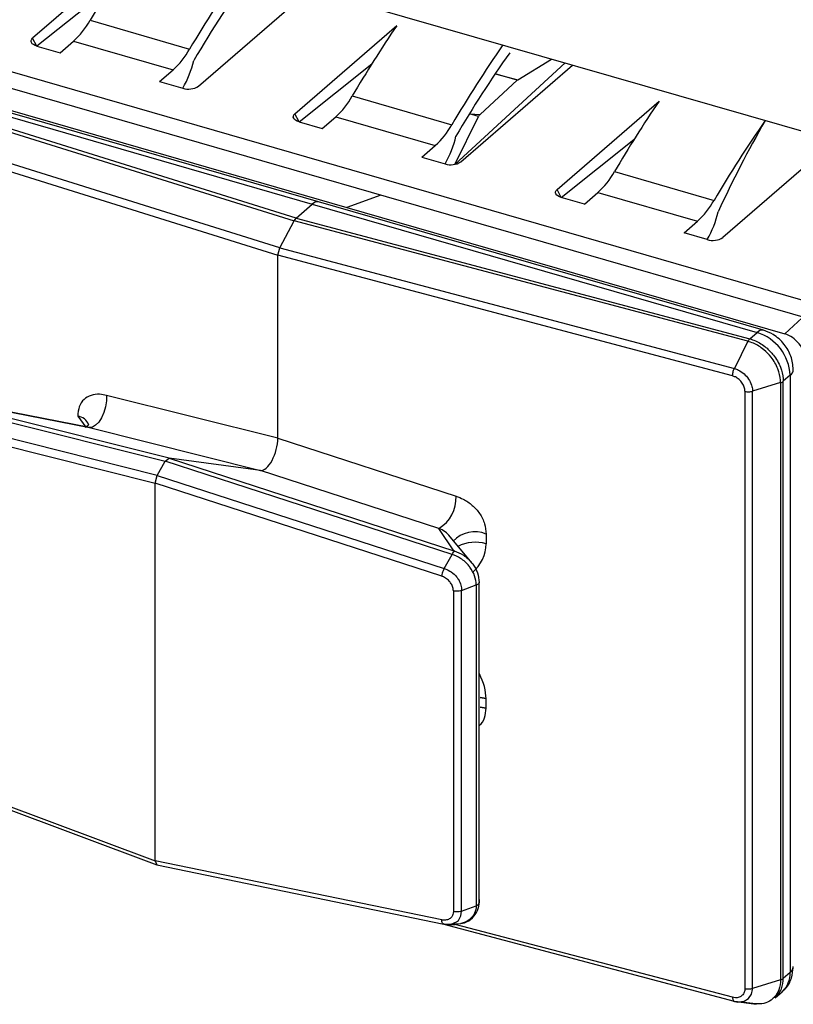
# Model space of a CAD drawing. Units: millimetres. Extents: x 18 to 584, y 10 to 410.
# Drawn here: x 408 to 413, y 89 to 95 of the extents above; entities that cross this region are included whole.
import ezdxf

# ---------------------------------------------------------------- set-up
doc = ezdxf.new("R2010")
doc.units = ezdxf.units.MM

msp = doc.modelspace()

# ---------------------------------------------------------------- linework, layer by layer
at = {"color": 7, "linetype": 'Continuous', "lineweight": 25}
for p, q in [((413.1933, 93.8243), (408.1877, 95.2693)), ((409.067, 94.9567), (408.5347, 94.4958)), ((408.9362, 94.7569), (408.5566, 94.4548)), ((409.4007, 94.2458), (409.9839, 94.7508)), ((408.8345, 94.5896), (409.3541, 94.4396)), ((412.6675, 93.0949), (407.6445, 94.5449)), ((409.903, 94.1008), (410.4353, 94.5617)), ((408.5566, 94.4548), (408.5347, 94.4958)), ((412.5809, 93.0333), (407.7311, 94.4333)), ((408.5566, 94.4548), (408.6779, 94.4198)), ((408.6779, 94.4198), (408.7479, 94.4804)), ((408.7479, 94.4804), (409.2675, 94.3304)), ((411.0673, 94.2791), (411.243, 94.3874)), ((409.1975, 94.2698), (409.2675, 94.3304)), ((409.9249, 94.0598), (410.3046, 94.3619)), ((410.7373, 93.8375), (411.313, 94.3671)), ((410.769, 93.8508), (411.3522, 94.3558)), ((407.6732, 94.2998), (409.9942, 93.6298)), ((410.0274, 93.6412), (407.7065, 94.3112)), ((411.0638, 94.2765), (410.9481, 94.3099)), ((410.9481, 94.3099), (411.0673, 94.2791)), ((407.6251, 94.2539), (409.8996, 93.5432)), ((409.9096, 93.5566), (407.6354, 94.2671)), ((407.8878, 94.2725), (410.1742, 93.6125)), ((409.1975, 94.2698), (409.3187, 94.2348)), ((410.8701, 94.0982), (411.0638, 94.2765)), ((410.2028, 94.1946), (410.7224, 94.0446)), ((411.2713, 93.7058), (411.8036, 94.1667)), ((407.5347, 94.0761), (409.8142, 93.3639)), ((409.8242, 93.4026), (407.5453, 94.1146)), ((409.9249, 94.0598), (409.903, 94.1008)), ((410.0462, 94.0248), (410.1162, 94.0854)), ((410.1162, 94.0854), (410.6358, 93.9354)), ((410.7373, 93.8375), (410.8617, 94.0873)), ((410.8617, 94.0873), (410.8138, 94.1011)), ((410.8138, 94.1011), (410.8701, 94.0982)), ((409.9249, 94.0598), (410.0462, 94.0248)), ((410.5658, 93.8748), (410.6358, 93.9354)), ((411.2933, 93.6648), (411.6729, 93.9669)), ((412.7205, 93.9608), (412.1373, 93.4558)), ((410.5658, 93.8748), (410.687, 93.8398)), ((411.5711, 93.7996), (412.0907, 93.6496)), ((410.3525, 93.6765), (410.1742, 93.6125)), ((411.2933, 93.6648), (411.2713, 93.7058)), ((411.4145, 93.6298), (411.2933, 93.6648)), ((411.4145, 93.6298), (411.4845, 93.6904)), ((411.4845, 93.6904), (412.0041, 93.5404)), ((409.9096, 93.5566), (409.9942, 93.6298)), ((409.9942, 93.6298), (412.3151, 92.9598)), ((412.3484, 92.9712), (410.0274, 93.6412)), ((410.1742, 93.6125), (412.4605, 92.9525)), ((410.1742, 93.6125), (410.1742, 93.6125)), ((409.8242, 93.4026), (409.8996, 93.5432)), ((409.8996, 93.5432), (409.9096, 93.5566)), ((412.2676, 92.9137), (409.8996, 93.5432)), ((409.9096, 93.5566), (412.2773, 92.9271)), ((411.9341, 93.4798), (412.0041, 93.5404)), ((412.0554, 93.4448), (411.9341, 93.4798)), ((409.8142, 93.3639), (409.8242, 93.4026)), ((409.8142, 92.4076), (409.8142, 93.3639)), ((412.1874, 92.733), (409.8142, 93.3639)), ((409.8242, 93.4026), (412.1968, 92.7718)), ((412.4605, 92.9525), (412.5507, 93.0355)), ((412.2773, 92.9271), (412.3151, 92.9598)), ((412.4605, 92.9525), (412.4605, 92.9525)), ((412.2676, 92.9137), (412.1968, 92.7718)), ((412.4883, 92.7366), (412.4519, 92.7051)), ((412.4883, 92.7366), (412.4883, 89.6189)), ((412.4382, 92.698), (412.2918, 92.6532)), ((412.4382, 92.698), (412.4382, 89.5803)), ((412.4519, 89.5874), (412.4519, 92.7051)), ((407.7893, 92.6485), (409.2272, 92.288)), ((408.8308, 92.4637), (407.811, 92.6634)), ((409.2464, 92.3038), (407.819, 92.6616)), ((407.819, 92.6616), (408.8308, 92.4637)), ((412.2521, 92.6526), (412.2521, 89.5349)), ((412.2918, 89.5355), (412.2918, 92.6532)), ((409.8142, 92.4076), (408.9207, 92.6316)), ((407.7378, 92.5338), (409.1742, 92.1736)), ((409.185, 92.2138), (407.7468, 92.5744)), ((408.7701, 92.5228), (408.8119, 92.4662)), ((408.8308, 92.4637), (409.7242, 92.2398)), ((409.8142, 92.4076), (410.7444, 92.1051)), ((409.185, 92.2138), (409.2272, 92.288)), ((409.2272, 92.288), (409.2464, 92.3038)), ((410.7244, 91.8012), (409.2272, 92.288)), ((409.2464, 92.3038), (410.7324, 91.8206)), ((409.7242, 92.2398), (409.2464, 92.3038)), ((410.6544, 91.9373), (409.7242, 92.2398)), ((409.1742, 92.1736), (409.185, 92.2138)), ((409.1742, 90.2016), (409.1742, 92.1736)), ((410.6697, 91.6874), (409.1742, 92.1736)), ((409.185, 92.2138), (410.6824, 91.727)), ((410.7324, 91.8206), (410.6544, 91.9373)), ((410.8268, 91.7571), (410.7062, 91.9012)), ((410.9012, 91.9076), (410.9012, 91.8571)), ((410.6824, 91.727), (410.7242, 91.801)), ((410.7242, 91.801), (410.7244, 91.8012)), ((410.7305, 91.6108), (410.7305, 89.9369)), ((410.7733, 91.6131), (410.8499, 91.6419)), ((410.7733, 89.938), (410.7733, 91.6131)), ((410.85, 91.642), (410.8499, 91.6419)), ((410.85, 91.642), (410.85, 89.9669)), ((410.8659, 89.9866), (410.8659, 91.6542)), ((410.9012, 90.9982), (410.9012, 91.0486)), ((407.7378, 90.739), (409.1742, 90.2016)), ((407.7445, 90.7193), (409.1825, 90.1806)), ((410.6697, 89.8927), (409.1742, 90.2016)), ((409.1742, 90.2016), (409.1836, 90.1803)), ((409.1836, 90.1803), (410.681, 89.871)), ((410.7733, 89.938), (410.8499, 89.9668)), ((410.85, 89.9669), (410.8499, 89.9668)), ((410.681, 89.871), (410.7006, 89.8711)), ((410.681, 89.871), (412.1959, 89.4679)), ((410.6824, 89.8709), (410.7242, 89.8699)), ((412.1874, 89.4889), (410.7403, 89.8697)), ((412.4883, 89.6189), (412.4519, 89.5874)), ((412.4382, 89.5803), (412.2918, 89.5355)), ((412.4093, 89.4859), (412.446, 89.5177)), ((412.3096, 89.4543), (412.1968, 89.4677)), ((412.2201, 89.4647), (412.3108, 89.4523))]:
    msp.add_line(p, q, dxfattribs=at)
at = {"color": 7, "linetype": 'Continuous', "lineweight": 25, "flags": 128}
for points in [[(408.5566, 94.4548), (408.5471, 94.4582), (408.539, 94.4625), (408.5328, 94.4675), (408.5287, 94.473), (408.5268, 94.4788), (408.5271, 94.4847), (408.5298, 94.4904), (408.5347, 94.4958)], [(409.9249, 94.0598), (409.9154, 94.0632), (409.9073, 94.0675), (409.9011, 94.0725), (409.897, 94.078), (409.8951, 94.0838), (409.8955, 94.0897), (409.8981, 94.0954), (409.903, 94.1008)], [(411.2933, 93.6648), (411.2837, 93.6682), (411.2757, 93.6725), (411.2695, 93.6775), (411.2653, 93.683), (411.2634, 93.6888), (411.2638, 93.6947), (411.2664, 93.7004), (411.2713, 93.7058)], [(408.9207, 92.6316), (408.9201, 92.6025), (408.9153, 92.572), (408.9065, 92.5421), (408.8943, 92.5147), (408.8796, 92.4919), (408.8634, 92.4751), (408.8467, 92.4655), (408.8308, 92.4637)], [(410.7062, 91.9012), (410.6997, 91.9084), (410.694, 91.9138), (410.6721, 91.9292), (410.6544, 91.9373), (410.6544, 91.9373), (410.6544, 91.9373)], [(410.9012, 91.0486), (410.8706, 91.0542), (410.9012, 91.0486)], [(410.9012, 90.9982), (410.8706, 91.0038), (410.9012, 90.9982)], [(410.7034, 89.8704), (410.7192, 89.8708), (410.7476, 89.8825), (410.7567, 89.8906), (410.77, 89.914), (410.7733, 89.938), (410.7733, 89.938), (410.7733, 89.938)], [(410.7691, 89.8736), (410.7676, 89.8729), (410.7242, 89.8699), (410.7242, 89.8699), (410.7242, 89.8699)], [(412.2201, 89.4647), (412.2474, 89.4684), (412.2711, 89.4829), (412.2865, 89.5061), (412.2917, 89.5304), (412.2918, 89.5355), (412.2918, 89.5355), (412.2918, 89.5355)]]:
    msp.add_lwpolyline(points, dxfattribs=at)
at = {"color": 7, "linetype": 'Continuous', "lineweight": 25}
for centre, radius, start, end in [((414.3497, 91.3542), 6.3942, 145.1745, 149.60299), ((414.8693, 91.2042), 6.3942, 145.1745, 149.60299), ((414.7015, 91.2584), 6.1733, 144.39235, 149.62162), ((408.4504, 94.8054), 0.4406, 312.4746, 330.6723), ((415.7271, 90.9539), 6.4046, 145.71485, 149.60344), ((408.97, 94.6554), 0.4406, 312.4746, 330.6723), ((416.2377, 90.8092), 6.3942, 145.1745, 149.60299), ((416.1061, 90.8407), 6.2161, 144.83562, 149.61102), ((408.8397, 94.5064), 0.5507, 330.4442, 346.7547), ((411.0795, 94.2596), 0.023, 122.0829, 133.0164), ((409.3481, 94.3272), 0.097, 252.3978, 302.8636), ((409.8187, 94.4104), 0.4406, 312.4746, 330.6723), ((417.1183, 90.5444), 6.4317, 145.72305, 149.59525), ((410.9022, 94.0649), 0.0463, 134.0061, 151.1541), ((410.3383, 94.2604), 0.4406, 312.4746, 330.6723), ((417.606, 90.4142), 6.3942, 145.1745, 149.60299), ((417.7498, 90.9907), 6.2079, 150.3072, 155.24417), ((410.208, 94.1114), 0.5507, 330.4442, 346.7547), ((410.7164, 93.9322), 0.097, 252.3978, 302.8636), ((411.187, 94.0154), 0.4406, 312.4746, 330.6723), ((410.0213, 93.6048), 0.0369, 80.4285, 137.2921), ((411.7066, 93.8654), 0.4406, 312.4746, 330.6723), ((411.5763, 93.7164), 0.5507, 330.4442, 346.7547), ((412.0847, 93.5372), 0.097, 252.3978, 302.8636), ((412.3422, 92.9348), 0.0369, 80.4068, 137.3138), ((412.2422, 92.7244), 0.2464, 2.8309, 72.7914), ((412.4645, 92.7686), 0.0399, 306.5721, 357.1386), ((408.7631, 92.4549), 0.0682, 20.7369, 84.1395), ((410.5622, 92.0947), 0.1825, 300.3611, 3.2653), ((410.8423, 91.7624), 0.1566, 67.9186, 136.1217), ((410.8455, 91.6594), 0.2055, 74.2748, 116.5698), ((412.3583, 89.6138), 0.1301, 312.4018, 2.2489), ((412.4645, 89.651), 0.0399, 306.5784, 357.0481)]:
    msp.add_arc(centre, radius, start, end, dxfattribs=at)
for centre, major_axis, ratio, start_param, end_param in [((412.4614, 92.8494), (-0.0799, 0.0895), 0.74214, 3.844178, 5.414975), ((409.7541, 92.3558), (0.0332, 0.1154), 0.433652, 3.205635, 5.297922), ((410.6425, 91.8692), (0.2558, -0.0454), 0.85527, 5.672362, 6.433756), ((410.6425, 91.1741), (0.2245, -0.2197), 0.58473, 0.519731, 1.04777)]:
    msp.add_ellipse(centre, major_axis=major_axis, ratio=ratio, start_param=start_param, end_param=end_param, dxfattribs=at)
for points, knots in [([(412.5044, 92.7666), (412.5019, 92.7901), (412.4968, 92.837), (412.4583, 92.9016), (412.4067, 92.9491), (412.3655, 92.9647), (412.3484, 92.9712)], [0, 0, 0, 0, 0.258575, 0.517008, 0.799123, 1, 1, 1, 1]), ([(412.4382, 92.698), (412.4382, 92.698), (412.4382, 92.7023), (412.4373, 92.7257), (412.4263, 92.7723), (412.3939, 92.828), (412.3486, 92.8742), (412.3058, 92.9008), (412.2771, 92.9111), (412.2676, 92.9137), (412.2676, 92.9137)], [0, 0, 0, 0, 0.000079, 0.048468, 0.263149, 0.500163, 0.678002, 0.892603, 0.999921, 1, 1, 1, 1]), ([(412.2773, 92.9271), (412.2871, 92.9239), (412.3164, 92.9142), (412.3603, 92.8861), (412.4067, 92.8387), (412.4397, 92.7814), (412.4512, 92.7334), (412.4518, 92.7095), (412.4519, 92.7051)], [0, 0, 0, 0, 0.1073839, 0.3220632, 0.49992, 0.7369199, 0.951551, 1, 1, 1, 1]), ([(412.1968, 92.7718), (412.1968, 92.7718), (412.2039, 92.7699), (412.2217, 92.7632), (412.2483, 92.7453), (412.2725, 92.7176), (412.2874, 92.6872), (412.2915, 92.6654), (412.2918, 92.6549), (412.2918, 92.6532), (412.2918, 92.6532)], [0, 0, 0, 0, 0.0001424, 0.1430876, 0.3573891, 0.5714852, 0.7855467, 0.9650379, 0.9998576, 1, 1, 1, 1]), ([(412.2521, 92.6526), (412.2514, 92.6599), (412.25, 92.6744), (412.2389, 92.6963), (412.2226, 92.715), (412.2044, 92.7274), (412.1923, 92.7314), (412.1874, 92.733)], [0, 0, 0, 0, 0.214036, 0.428069, 0.642127, 0.856381, 1, 1, 1, 1]), ([(408.9207, 92.6316), (408.9085, 92.634), (408.88, 92.6395), (408.8381, 92.6343), (408.8001, 92.6125), (408.7746, 92.5741), (408.7716, 92.5399), (408.7701, 92.5228)], [0, 0, 0, 0, 0.155466, 0.361749, 0.565817, 0.783294, 1, 1, 1, 1]), ([(408.8269, 92.4791), (408.8269, 92.479), (408.8268, 92.4787), (408.8204, 92.4687), (408.8094, 92.4662), (408.8117, 92.4662), (408.8119, 92.4662)], [0, 0, 0, 0, 0.18771, 0.532573, 0.971054, 1, 1, 1, 1]), ([(410.7444, 92.1051), (410.7571, 92.1003), (410.7868, 92.0891), (410.8304, 92.0592), (410.8699, 92.015), (410.8965, 91.9616), (410.8996, 91.9256), (410.9012, 91.9076)], [0, 0, 0, 0, 0.155466, 0.361749, 0.565817, 0.783294, 1, 1, 1, 1]), ([(410.7244, 91.8012), (410.7257, 91.8038), (410.7285, 91.8094), (410.7327, 91.8151), (410.7355, 91.818), (410.736, 91.819), (410.7353, 91.8195), (410.7346, 91.8198), (410.7343, 91.8199)], [0, 0, 0, 0, 0.244812, 0.538458, 0.796911, 0.916149, 0.964072, 1, 1, 1, 1]), ([(410.7324, 91.8206), (410.7329, 91.8204), (410.7335, 91.8202), (410.7341, 91.82), (410.7343, 91.8199)], [0, 0, 0, 0, 0.730007, 1, 1, 1, 1]), ([(410.7343, 91.8199), (410.7344, 91.8199), (410.7513, 91.8145), (410.786, 91.7981), (410.8167, 91.7703), (410.8408, 91.7389), (410.8597, 91.7051), (410.8637, 91.6712), (410.8657, 91.6539)], [0, 0, 0, 0, 0.00098, 0.236629, 0.499898, 0.529046, 0.758835, 1, 1, 1, 1]), ([(410.8499, 91.6419), (410.8499, 91.6419), (410.8494, 91.6576), (410.8435, 91.6902), (410.8261, 91.7228), (410.8018, 91.7543), (410.7721, 91.7806), (410.7392, 91.796), (410.7242, 91.801), (410.7242, 91.801)], [0, 0, 0, 0, 0.000109, 0.232412, 0.473263, 0.50384, 0.778199, 0.999891, 1, 1, 1, 1]), ([(410.6824, 91.727), (410.6805, 91.7232), (410.6765, 91.7157), (410.6723, 91.7027), (410.6703, 91.6932), (410.6698, 91.6884), (410.6697, 91.6874)], [0, 0, 0, 0, 0.30798, 0.615958, 0.915398, 1, 1, 1, 1]), ([(410.6824, 91.727), (410.6824, 91.727), (410.6843, 91.7264), (410.6969, 91.7223), (410.7207, 91.7106), (410.7435, 91.6902), (410.7607, 91.6661), (410.7711, 91.6417), (410.7734, 91.6219), (410.7733, 91.6131), (410.7733, 91.6131)], [0, 0, 0, 0, 0.000149, 0.039154, 0.261028, 0.499067, 0.597266, 0.815333, 0.999851, 1, 1, 1, 1]), ([(410.7305, 91.6108), (410.7298, 91.6167), (410.7285, 91.6293), (410.7213, 91.6451), (410.7102, 91.6609), (410.695, 91.6751), (410.6794, 91.6837), (410.6708, 91.6869), (410.6697, 91.6874)], [0, 0, 0, 0, 0.183343, 0.395958, 0.490834, 0.727548, 0.963009, 1, 1, 1, 1]), ([(410.7733, 91.6131), (410.7695, 91.6119), (410.7617, 91.6095), (410.7478, 91.6084), (410.7371, 91.6093), (410.7317, 91.6106), (410.7305, 91.6108)], [0, 0, 0, 0, 0.297265, 0.594541, 0.911324, 1, 1, 1, 1]), ([(410.85, 91.642), (410.8529, 91.6431), (410.8588, 91.6454), (410.8642, 91.6498), (410.866, 91.6534), (410.866, 91.6548), (410.8658, 91.6546), (410.8657, 91.6541), (410.8657, 91.6539)], [0, 0, 0, 0, 0.268067, 0.559458, 0.817002, 0.931551, 0.971065, 1, 1, 1, 1]), ([(410.8659, 90.9087), (410.8663, 90.9089), (410.8801, 90.917), (410.8957, 90.9477), (410.8993, 90.9814), (410.9012, 90.9982)], [0, 0, 0, 0, 0.012895, 0.507324, 1, 1, 1, 1]), ([(410.7691, 89.8736), (410.776, 89.8769), (410.7993, 89.8783), (410.8313, 89.902), (410.8594, 89.9398), (410.8661, 89.9772), (410.8662, 89.9953), (410.8663, 89.9992)], [0, 0, 0, 0, 0.0998384, 0.384105, 0.6530807, 0.924589, 1, 1, 1, 1]), ([(410.8499, 89.9668), (410.8499, 89.9668), (410.8494, 89.9531), (410.8435, 89.9262), (410.8261, 89.9035), (410.8022, 89.8843), (410.7848, 89.8787), (410.7691, 89.8736)], [0, 0, 0, 0, 0.000142, 0.302211, 0.6153956, 0.6551551, 1, 1, 1, 1]), ([(410.85, 89.9669), (410.8529, 89.9683), (410.8588, 89.9713), (410.8641, 89.9776), (410.8659, 89.9825), (410.8659, 89.986), (410.8659, 89.9866)], [0, 0, 0, 0, 0.306777, 0.640246, 0.934981, 1, 1, 1, 1]), ([(410.7305, 89.9369), (410.7298, 89.9314), (410.7285, 89.9195), (410.7213, 89.9075), (410.7102, 89.8976), (410.695, 89.8915), (410.6794, 89.8912), (410.6708, 89.8925), (410.6697, 89.8927)], [0, 0, 0, 0, 0.183343, 0.395958, 0.490834, 0.727548, 0.963009, 1, 1, 1, 1]), ([(410.7733, 89.938), (410.7695, 89.9368), (410.7617, 89.9346), (410.7478, 89.9339), (410.7371, 89.9351), (410.7317, 89.9366), (410.7305, 89.9369)], [0, 0, 0, 0, 0.297265, 0.594541, 0.911324, 1, 1, 1, 1]), ([(410.6824, 89.8709), (410.6805, 89.8713), (410.6765, 89.8723), (410.6723, 89.8792), (410.6703, 89.8867), (410.6698, 89.8916), (410.6697, 89.8927)], [0, 0, 0, 0, 0.3079798, 0.6159577, 0.9153976, 1, 1, 1, 1]), ([(410.6824, 89.8709), (410.6824, 89.8708), (410.6843, 89.8705), (410.6915, 89.8694), (410.6984, 89.87), (410.7034, 89.8704)], [0, 0, 0, 0, 0.001007, 0.264193, 1, 1, 1, 1]), ([(410.7034, 89.8704), (410.7099, 89.8694), (410.7232, 89.8697), (410.7346, 89.8697), (410.7403, 89.8697)], [0, 0, 0, 0, 0.501609, 1, 1, 1, 1]), ([(412.446, 89.5177), (412.4508, 89.5245), (412.4741, 89.5416), (412.498, 89.5877), (412.5023, 89.6287), (412.5044, 89.6489)], [0, 0, 0, 0, 0.164166, 0.586884, 1, 1, 1, 1]), ([(412.4382, 89.5803), (412.4382, 89.5803), (412.4382, 89.5761), (412.4373, 89.5532), (412.4264, 89.5125), (412.3938, 89.4752), (412.3528, 89.4543), (412.3235, 89.4543), (412.3096, 89.4543)], [0, 0, 0, 0, 0.000094, 0.057747, 0.313531, 0.595923, 0.80781, 1, 1, 1, 1]), ([(412.4093, 89.4859), (412.4187, 89.498), (412.4419, 89.5205), (412.4512, 89.5595), (412.4518, 89.583), (412.4519, 89.5874)], [0, 0, 0, 0, 0.420983, 0.893368, 1, 1, 1, 1]), ([(412.2521, 89.5349), (412.2514, 89.528), (412.25, 89.5141), (412.2389, 89.4982), (412.2226, 89.4882), (412.2044, 89.4854), (412.1923, 89.4879), (412.1874, 89.4889)], [0, 0, 0, 0, 0.214036, 0.428069, 0.642127, 0.856381, 1, 1, 1, 1]), ([(412.1968, 89.4677), (412.1968, 89.4677), (412.2039, 89.4658), (412.2122, 89.4634), (412.2194, 89.4646), (412.2201, 89.4647)], [0, 0, 0, 0, 0.000898, 0.902362, 1, 1, 1, 1])]:
    msp.add_open_spline(points, degree=3, knots=knots, dxfattribs=at)
for points in [[(412.2773, 92.9271), (412.2756, 92.9253), (412.2722, 92.9219), (412.2691, 92.9164), (412.2676, 92.9137)], [(412.1874, 92.733), (412.1876, 92.7361), (412.1878, 92.7424), (412.1898, 92.7527), (412.1928, 92.7628), (412.1955, 92.7688), (412.1968, 92.7718)], [(412.4382, 92.698), (412.4409, 92.699), (412.4464, 92.7009), (412.4501, 92.7037), (412.4519, 92.7051)], [(412.2521, 92.6526), (412.2553, 92.6519), (412.2617, 92.6505), (412.2722, 92.65), (412.2826, 92.6508), (412.2887, 92.6524), (412.2918, 92.6532)], [(412.4382, 89.5803), (412.4409, 89.5813), (412.4464, 89.5832), (412.4501, 89.586), (412.4519, 89.5874)], [(412.2521, 89.5349), (412.2553, 89.5342), (412.2617, 89.5328), (412.2722, 89.5323), (412.2826, 89.5331), (412.2887, 89.5347), (412.2918, 89.5355)], [(412.1874, 89.4889), (412.1876, 89.486), (412.1878, 89.4801), (412.1898, 89.4736), (412.1928, 89.469), (412.1955, 89.4681), (412.1968, 89.4677)]]:
    msp.add_open_spline(points, degree=3, dxfattribs=at)

doc.saveas('drawing.dxf')
